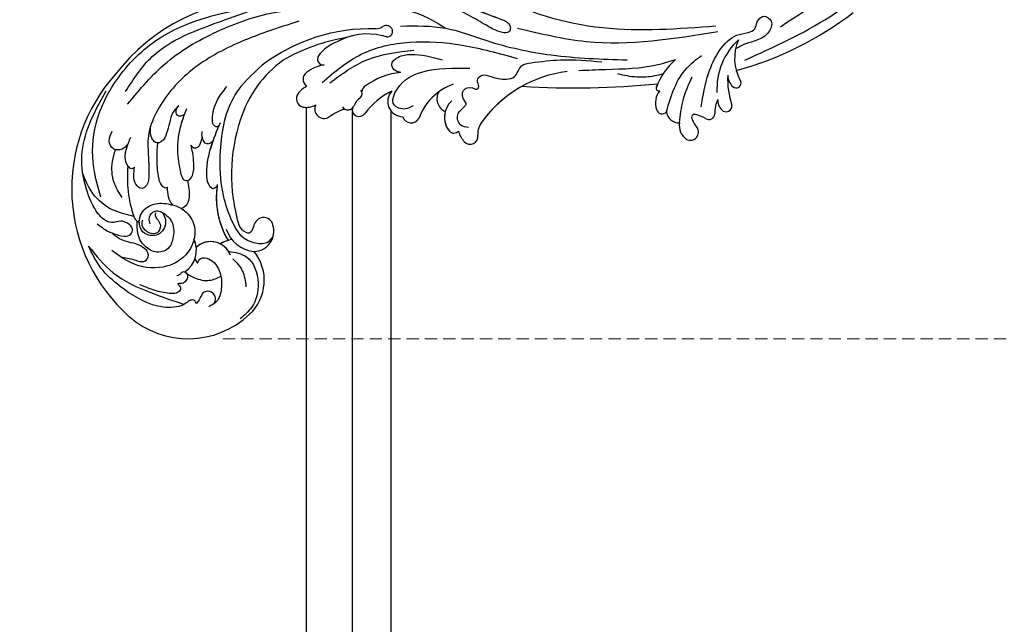
# Model space of a CAD drawing. Units: millimetres. Extents: x 10366 to 14566, y 6380 to 7865.
# Drawn here: x 11180 to 11436, y 6645 to 6802 of the extents above; entities that cross this region are included whole.
import ezdxf

# ---------------------------------------------------------------- set-up
doc = ezdxf.new("R2010")
doc.units = ezdxf.units.MM
doc.linetypes.add('HIDDEN', pattern=[9.525, 6.35, -3.175])
for name, color, linetype in [('0q-柱0', 3, 'Continuous'), ('A-04.尺寸標註', 4, 'Continuous'), ('H-08.木作(細線)', 8, 'Continuous')]:
    doc.layers.add(name, color=color, linetype=linetype)
doc.styles.add('新細明體', font='txt')
doc.dimstyles.new('5', dxfattribs={"dimtxt": 12.5, "dimasz": 3.75, "dimexe": 2.5, "dimexo": 2.5, "dimgap": 1.5, "dimtad": 2, "dimdec": 0, "dimtxsty": '新細明體', "dimblk": 'ARCHTICK', "dimcen": 5, "dimclrd": 8, "dimclre": 8, "dimclrt": 4, "dimadec": 0, "dimazin": 0, "dimtfac": 1, "dimtdec": 0, "dimtix": 1, "dimtmove": 2, "dimatfit": 3, "dimldrblk": 'OPEN90', "dimfxl": 1.25, "dimlwd": 9, "dimlwe": 9, "dimarcsym": 0})

# ---------------------------------------------------------------- blocks, each defined once
blk = doc.blocks.new('SE-21057L-d')
at = {"layer": 'H-08.木作(細線)', "ltscale": 0.2}
for centre, radius, start, end in [((51.5, 116.25), 44.47, 24.4831, 114.5205), ((51.5, 116.25), 44.47, 24.4831, 114.5205), ((51.5, 116.25), 44.47, 24.4831, 114.5205), ((42.85, 135.64), 23.23, 114.9612, 199.6203), ((42.85, 135.64), 23.23, 114.9612, 199.6203), ((42.85, 135.64), 23.23, 114.9612, 199.6203), ((44.5, 139.98), 6.79, 189.9816, 271.1723), ((44.5, 139.98), 6.79, 189.9816, 271.1723), ((37.34, 131.66), 5.43, 266.4432, 19.8591), ((37.34, 131.66), 5.43, 278.6318, 19.8591), ((39.73, 131.95), 3.12, 88.878, 112.1187), ((39.73, 131.95), 3.12, 88.878, 112.1187), ((37.34, 131.66), 5.43, 309.8548, 19.8591), ((44.5, 139.98), 6.79, 252.4195, 271.1723), ((47.36, 110.24), 50.87, 337.1047, 28.714), ((47.36, 110.24), 50.87, 337.1047, 28.714), ((47.36, 110.24), 50.87, 337.1047, 28.714), ((32.32, 131.82), 12.02, 199.3086, 284.8671), ((32.32, 131.82), 12.02, 199.3086, 284.8671), ((32.32, 131.82), 12.02, 199.3086, 284.8671), ((29.74, 126.63), 11.11, 347.6449, 4.4346), ((29.74, 126.63), 11.11, 352.7662, 4.4346), ((29.74, 126.63), 11.11, 352.7662, 4.4346), ((43.39, 103.44), 21.95, 57.511, 96.8702), ((43.39, 103.44), 21.95, 57.511, 96.8702), ((43.39, 103.44), 21.95, 58.448, 96.8702), ((42.72, 116.18), 8.35, 83.6516, 151.2395), ((40.38, 118.26), 5.34, 158.6988, 263.7182), ((40.38, 118.26), 5.34, 158.6988, 263.7182), ((40.38, 118.26), 5.34, 158.6988, 263.7182), ((41.63, 119.2), 1.26, 128.1877, 214.7138), ((41.63, 119.2), 1.26, 128.1877, 214.7138), ((41.63, 119.2), 1.26, 128.1877, 214.7138), ((43.27, 117.35), 3.72, 88.007, 130.487), ((43.27, 117.35), 3.72, 88.007, 130.487), ((43.27, 117.35), 3.72, 88.007, 130.487), ((37.63, 75.83), 45.61, 47.7903, 82.7257), ((37.63, 75.83), 45.61, 47.7903, 82.7257), ((37.63, 75.83), 45.61, 47.7903, 82.7257), ((45.72, 122.43), 6.46, 217.6277, 234.0751), ((45.72, 122.43), 6.46, 217.6277, 234.0751), ((45.72, 122.43), 6.46, 217.6277, 234.0751), ((40.25, 115.38), 2.47, 259.4137, 47.3872), ((40.25, 115.38), 2.47, 259.4137, 47.3872), ((40.25, 115.38), 2.47, 259.4137, 47.3872), ((48.23, 86.86), 30.32, 12.3441, 48.6249), ((48.23, 86.86), 30.32, 12.3441, 48.6249), ((48.23, 86.86), 30.32, 12.3441, 48.6249), ((33.86, 88), 46.28, 334.4987, 13.4858), ((68.77, 90.79), 4.96, 145.8472, 185.6956), ((68.77, 90.79), 4.96, 145.8472, 185.6956), ((68.77, 90.79), 4.96, 145.8472, 185.6956), ((66.42, 92.2), 2.22, 28.3909, 142.0455), ((66.42, 92.2), 2.22, 28.3909, 142.0455), ((66.42, 92.2), 2.22, 28.3909, 142.0455), ((63.09, 90.22), 6.09, 2.5933, 29.9734), ((63.09, 90.22), 6.09, 2.5933, 29.9734), ((63.09, 90.22), 6.09, 2.5933, 29.9734), ((29.99, 87.99), 48.15, 345.5345, 6.3788), ((29.99, 87.99), 48.15, 345.5345, 6.3788), ((29.99, 87.99), 48.15, 345.5345, 6.3788), ((61.98, 88.66), 2.47, 41.3672, 185.7313), ((61.98, 88.66), 2.47, 41.3672, 185.7313), ((61.98, 88.66), 2.47, 41.3672, 185.7313), ((70.32, 88.57), 2.23, 12.4918, 120.7759), ((70.32, 88.57), 2.23, 12.4918, 120.7759), ((70.32, 88.57), 2.23, 12.4918, 120.7759), ((45.89, 85.23), 14, 354.2852, 13.1521), ((45.89, 85.23), 14, 354.2852, 13.1521), ((45.89, 85.23), 14, 354.2852, 13.1521), ((61.27, 86.64), 11.49, 346.9333, 12.1423), ((61.27, 86.64), 11.49, 346.9333, 12.1423), ((61.27, 86.64), 11.49, 346.9333, 12.1423), ((73.93, 83.69), 1.51, 32.2668, 166.4685), ((73.93, 83.69), 1.51, 32.2668, 166.4685), ((73.93, 83.69), 1.51, 32.2668, 166.4685), ((65.42, 79.09), 11.18, 357.258, 28.9115), ((65.42, 79.09), 11.18, 357.258, 28.9115), ((65.42, 79.09), 11.18, 357.258, 28.9115), ((58.16, 80.46), 1.78, 53.2384, 209.3893), ((58.16, 80.46), 1.78, 53.2384, 209.3893), ((58.16, 80.46), 1.78, 53.2384, 209.3893), ((60.88, 82.44), 1.75, 100.9337, 219.624), ((60.88, 82.44), 1.75, 127.2573, 198.876), ((60.88, 82.44), 1.75, 127.2573, 198.876), ((39.62, 69.85), 19.58, 2.7131, 29.8068), ((39.62, 69.85), 19.58, 2.7131, 29.8068), ((39.62, 69.85), 19.58, 2.7131, 29.8068), ((56.49, 78.01), 4.5, 9.4931, 47.4957), ((62.13, 79.21), 1.28, 200.7398, 290.5451), ((61.38, 76.31), 1.77, 3.8347, 66.4394), ((60.73, 77.04), 15.93, 322.2561, 5.4573), ((60.73, 77.04), 15.93, 322.2561, 5.4573), ((60.73, 77.04), 15.93, 356.1402, 5.4573), ((45.8, 72.44), 17.79, 341.0711, 12.9311), ((55.54, 69.14), 3.99, 24.1895, 154.8463), ((55.54, 69.14), 3.99, 24.1895, 154.8463), ((55.54, 69.14), 3.99, 24.1895, 154.8463), ((51.73, 68.51), 2.33, 85.0421, 215.0364), ((51.73, 68.51), 2.33, 85.0421, 215.0364), ((51.73, 68.51), 2.33, 85.0421, 215.0364), ((40.03, 56.63), 14.39, 355.426, 47.1544), ((40.03, 56.63), 14.39, 11.7938, 47.1544), ((40.03, 56.63), 14.39, 11.7938, 47.1544), ((67.73, 70.81), 6.61, 317.5365, 327.8186), ((67.73, 70.81), 6.61, 317.5365, 327.8186), ((79.19, 66.82), 3.78, 160.5559, 189.6979), ((73.8, 65.62), 1.4, 148.78, 263.2704), ((73.82, 65.89), 1.68, 263.8676, 9.7573), ((45.15, 55.78), 5.7, 17.4392, 105.6416), ((45.15, 55.78), 5.7, 50.7186, 105.6416), ((45.15, 55.78), 5.7, 50.7186, 105.6416), ((40.19, 56.9), 2.02, 107.3348, 256.4771), ((40.19, 56.9), 2.02, 107.3348, 256.4771), ((40.19, 56.9), 2.02, 107.3348, 256.4771), ((41.77, 52.4), 6.79, 82.0105, 108.7754), ((41.77, 52.4), 6.79, 82.0105, 108.7754), ((41.77, 52.4), 6.79, 82.0105, 108.7754), ((44.14, 59.79), 1.57, 109.7543, 204.9916), ((44.14, 59.79), 1.57, 109.7543, 204.9916), ((44.14, 59.79), 1.57, 109.7543, 204.9916), ((51.18, 57.64), 3.52, 33.2609, 133.5032), ((51.18, 57.64), 3.52, 33.2609, 133.5032), ((51.18, 57.64), 3.52, 33.2609, 133.5032), ((37.71, 49.87), 5.45, 27.6524, 68.4417), ((37.71, 49.87), 5.45, 27.6524, 68.4417), ((37.71, 49.87), 5.45, 27.6524, 68.4417), ((14.42, 36.26), 32.43, 343.485, 29.8642), ((14.42, 36.26), 32.43, 343.485, 29.8642), ((14.42, 36.26), 32.43, 5.3453, 29.8642), ((233.94, -57.93), 210.96, 152.5628, 162.1308), ((233.94, -57.93), 210.96, 152.5628, 162.1308), ((233.94, -57.93), 210.96, 152.5628, 162.1308), ((24.55, 4.76), 3.09, 70.0955, 161.9926), ((24.55, 4.76), 3.09, 70.0955, 161.9926), ((24.55, 4.76), 3.09, 70.0955, 161.9926), ((26.93, 8.35), 1.5, 80.3944, 207.3149), ((26.93, 8.35), 1.5, 80.3944, 207.3149), ((26.93, 8.35), 1.5, 80.3944, 207.3149), ((26.65, 4.54), 5.31, 28.8205, 84.2502), ((26.65, 4.54), 5.31, 28.8205, 84.2502), ((26.65, 4.54), 5.31, 28.8205, 84.2502), ((31.99, 7.02), 0.694, 48.2169, 173.7042), ((31.99, 7.02), 0.694, 48.2169, 173.7042), ((31.99, 7.02), 0.694, 48.2169, 173.7042), ((18.29, 4.15), 2.13, 130.1012, 280.7015), ((18.29, 4.15), 2.13, 130.1012, 280.7015), ((18.29, 4.15), 2.13, 130.1012, 280.7015), ((19.22, 2.27), 4.2, 55.1343, 123.2487), ((19.22, 2.27), 4.2, 55.1343, 123.2487), ((19.22, 2.27), 4.2, 55.1343, 123.2487), ((19.21, -5.78), 18.79, 18.2022, 45.1716), ((19.21, -5.78), 18.79, 18.2022, 45.1716), ((19.21, -5.78), 18.79, 42.0625, 45.1716), ((20.57, -3.03), 5.44, 79.6603, 110.289), ((20.57, -3.03), 5.44, 79.6603, 110.289), ((20.57, -3.03), 5.44, 79.6603, 110.289), ((13.77, 7.3), 10.24, 306.7887, 323.0272), ((13.77, 7.3), 10.24, 306.7887, 323.0272), ((13.77, 7.3), 10.24, 306.7887, 323.0272), ((21.42, 1.62), 0.707, 317.5051, 80.1685), ((21.42, 1.62), 0.707, 317.5051, 80.1685), ((21.42, 1.62), 0.707, 317.5051, 80.1685), ((20.68, -2.2), 1.52, 121.2815, 245.341), ((20.68, -2.2), 1.52, 121.2815, 245.341), ((20.68, -2.2), 1.52, 121.2815, 245.341), ((16.53, -11.88), 9.02, 42.5123, 67.0192), ((16.53, -11.88), 9.02, 42.5123, 67.0192), ((16.53, -11.88), 9.02, 42.5123, 67.0192), ((20.77, -7.08), 1.54, 108.8322, 252.3817), ((20.77, -7.08), 1.54, 108.8322, 252.3817), ((20.77, -7.08), 1.54, 108.8322, 252.3817), ((21.54, -9.06), 3.66, 63.3851, 110.2003), ((21.54, -9.06), 3.66, 63.3851, 110.2003), ((21.54, -9.06), 3.66, 63.3851, 110.2003), ((18.57, -22.74), 17.6, 19.3108, 69.038), ((18.51, -29.64), 21.16, 63.7908, 85.1138), ((18.51, -29.64), 21.16, 63.7908, 85.1138), ((18.51, -29.64), 21.16, 63.7908, 85.1138), ((25.14, -11.86), 1.28, 112.7031, 271.8702), ((25.14, -11.86), 1.28, 112.7031, 271.8702), ((25.14, -11.86), 1.28, 112.7031, 271.8702), ((26.28, -14.68), 4.32, 68.6833, 112.1809), ((26.28, -14.68), 4.32, 68.6833, 112.1809), ((26.28, -14.68), 4.32, 68.6833, 112.1809), ((26.35, -25.14), 12.07, 42.9525, 95.5291), ((26.35, -25.14), 12.07, 42.9525, 95.5291), ((26.35, -25.14), 12.07, 81.6658, 95.5291), ((114.52, -26.12), 87.39, 171.4958, 193.8553), ((114.52, -26.12), 87.39, 171.4958, 193.8553), ((114.52, -26.12), 87.39, 171.4958, 193.8553)]:
    blk.add_arc(centre, radius, start, end, dxfattribs=at)
at = {"layer": 'H-08.木作(細線)'}
for centre, radius, start, end in [((54.98, 144.49), 0.36, 112.6924, 217.0575), ((56.09, 142.59), 2.56, 85.2136, 119.2753), ((53.14, 112.34), 32.96, 61.3498, 84.4842)]:
    blk.add_arc(centre, radius, start, end, dxfattribs=at)
at = {"layer": 'H-08.木作(細線)', "ltscale": 0.2}
for points, knots in [([(29.04, 139.38), (29.39, 139.35), (30.11, 139.29), (30.66, 140.56), (30.09, 141.96), (30.21, 145), (33.15, 150.72), (39.81, 155.18), (47.27, 158.73), (51.8, 158.89), (54.01, 158.97)], [0, 0, 0, 0, 0.939122, 1.984582, 3.405151, 5.391109, 10.890691, 21.908099, 28.79476, 35.353388, 35.353388, 35.353388, 35.353388]), ([(29.04, 139.38), (29.39, 139.35), (30.11, 139.29), (30.66, 140.56), (30.09, 141.96), (30.21, 145), (33.15, 150.72), (39.81, 155.18), (47.27, 158.73), (51.8, 158.89), (54.01, 158.97)], [0, 0, 0, 0, 0.939122, 1.984582, 3.405151, 5.391109, 10.890691, 21.908099, 28.79476, 35.353388, 35.353388, 35.353388, 35.353388]), ([(54.01, 158.97), (50.93, 158.16), (44.24, 156.39), (36.74, 149.55), (32.21, 144.6), (30.17, 142.36)], [0, 0, 0, 0, 9.420938, 20.49312, 29.634939, 29.634939, 29.634939, 29.634939]), ([(54.13, 137.87), (53.28, 137.85), (51.15, 137.79), (48.57, 141.2), (51.39, 145.62), (56.44, 143.98), (57.69, 139.44), (55.82, 135.4), (52.65, 132.03), (46.54, 130.97), (40.94, 136.11), (40.61, 144.16), (44.59, 150.53), (48.78, 152.87), (50.53, 153.85)], [0, 0, 0, 0, 2.4583, 6.210213, 10.136247, 14.562275, 18.626248, 22.775206, 27.43517, 32.013347, 39.911951, 46.575457, 54.872684, 60.879089, 60.879089, 60.879089, 60.879089]), ([(54.57, 151.94), (53.83, 151.19), (52.69, 150.02), (52.06, 147.73), (53.58, 146.33), (55.42, 147.21), (56.87, 148.77), (56.82, 151.32), (59.63, 153.29), (66.56, 154.21), (79.02, 151.68), (85.51, 143.19), (89.04, 138.58)], [0, 0, 0, 0, 3.160818, 4.950605, 6.279169, 8.331923, 10.156178, 12.561128, 15.223105, 19.416063, 33.571691, 50.495512, 50.495512, 50.495512, 50.495512]), ([(54.57, 151.94), (54.85, 152.27), (55.48, 152.99), (56.84, 153.75), (57.78, 154.34), (58.28, 154.66)], [0, 0, 0, 0, 1.300112, 2.841311, 4.627527, 4.627527, 4.627527, 4.627527]), ([(37.78, 141.03), (37.75, 140.65), (37.7, 140.05), (38.27, 139.19), (37.37, 138.34), (36.11, 138.61), (35.28, 139.77), (35.26, 140.77), (35.96, 141.92), (34.9, 141.35), (33.99, 141.52), (33.48, 142.85), (34.36, 144.99), (36.27, 147.78), (38.33, 149.75), (39.42, 150.79)], [0, 0, 0, 0, 1.114546, 1.800374, 2.714372, 3.960533, 5.249921, 6.600193, 7.222439, 7.931116, 8.848198, 9.962618, 11.554059, 15.600976, 20.088104, 20.088104, 20.088104, 20.088104]), ([(47.95, 152.35), (47.37, 151.42), (46.29, 149.73), (43.96, 147.49), (45.72, 145.05), (49.23, 146.53), (50.8, 149.42), (53.07, 151.39), (54.21, 151.81), (54.57, 151.94)], [0, 0, 0, 0, 3.445949, 6.271906, 7.985981, 10.535677, 15.617679, 18.126539, 19.257544, 19.257544, 19.257544, 19.257544]), ([(56.3, 145.14), (58.04, 147.3), (60.59, 150.56), (66.24, 152.91), (70.17, 152.79), (71.84, 152.74)], [0, 0, 0, 0, 5.487273, 12.306891, 17.276229, 17.276229, 17.276229, 17.276229]), ([(64.3, 150.92), (66.93, 150.58), (73.32, 149.74), (83.37, 144.63), (92.05, 133.99), (97.03, 120.17), (96.25, 106.46), (94.45, 98.29), (93.66, 94.66)], [0, 0, 0, 0, 7.907839, 19.28996, 32.780956, 48.210901, 62.173921, 73.327052, 73.327052, 73.327052, 73.327052]), ([(54.13, 137.87), (53.3, 137.12), (50.38, 136.13), (47.29, 137.78), (44.5, 140.24), (45.26, 144.12), (48.71, 145.97), (51.12, 146.45), (54.84, 144.82)], [1.656154, 1.656154, 1.656154, 1.656154, 3.531946, 5.90906, 7.568476, 9.492746, 11.461549, 13.651501, 13.651501, 13.651501, 13.651501]), ([(62, 145.9), (63.49, 146.14), (66.79, 146.67), (71.09, 145.02), (73.28, 143.18), (74.09, 142.5)], [0, 0, 0, 0, 4.457464, 9.914139, 13.066938, 13.066938, 13.066938, 13.066938]), ([(54.13, 137.87), (53.28, 137.85), (51.15, 137.79), (48.57, 141.2), (51, 145), (53.47, 144.79), (54.69, 144.27)], [0, 0, 0, 0, 2.4583, 6.210213, 10.136247, 12.872728, 12.872728, 12.872728, 12.872728]), ([(54.86, 139.41), (54.78, 139.55), (54.6, 139.88), (53.79, 140.05), (52.78, 139.7), (51.14, 139.52), (49.52, 141.22), (50.52, 143.11), (51.96, 144.02), (53.57, 144.19), (54.33, 143.57), (54.61, 143.34)], [0, 0, 0, 0, 0.479547, 1.077092, 2.241772, 3.717048, 5.817745, 7.719096, 9.161492, 10.975882, 12.029714, 12.029714, 12.029714, 12.029714]), ([(54.69, 144.27), (55.13, 144.05), (56.74, 142.89), (57.69, 139.44), (56.31, 136.48), (55.23, 134.99), (54.96, 134.66)], [13.187602, 13.187602, 13.187602, 13.187602, 14.562275, 18.626248, 22.775206, 24.017455, 24.017455, 24.017455, 24.017455]), ([(73.98, 139.03), (73.77, 139.62), (73.29, 140.91), (74.2, 143.34), (77.15, 143.35), (78.23, 142.03), (78.79, 141.34)], [0, 0, 0, 0, 1.86876, 4.088932, 6.481244, 9.055779, 9.055779, 9.055779, 9.055779]), ([(73.98, 139.03), (73.77, 139.62), (73.29, 140.91), (74.2, 143.34), (77.15, 143.35), (78.23, 142.03), (78.79, 141.34)], [0, 0, 0, 0, 1.86876, 4.088932, 6.481244, 9.055779, 9.055779, 9.055779, 9.055779]), ([(52.86, 141.98), (53.28, 141.94), (54.38, 141.82), (55.54, 140.42), (55.27, 138.7), (54.51, 138.15), (54.13, 137.87)], [0, 0, 0, 0, 1.258621, 3.274796, 4.597821, 5.985057, 5.985057, 5.985057, 5.985057]), ([(85.48, 85.56), (86.06, 91.2), (87.13, 101.61), (85.75, 116.78), (80.55, 127.3), (74.42, 133.5), (69.17, 135.28), (65.28, 136.89), (62.39, 138.14), (61.79, 140.57), (63.95, 141.52), (66.02, 140.96), (67.31, 140.19), (67.95, 139.8)], [0, 0, 0, 0, 17.025592, 31.370424, 45.051474, 51.384295, 56.903154, 61.33342, 64.348044, 65.722401, 67.66284, 69.898959, 72.140022, 72.140022, 72.140022, 72.140022]), ([(85.48, 85.56), (86.06, 91.2), (87.13, 101.61), (85.75, 116.78), (80.55, 127.3), (74.42, 133.5), (69.17, 135.28), (65.28, 136.89), (62.39, 138.14), (61.79, 140.57), (63.95, 141.52), (66.02, 140.96), (67.31, 140.19), (67.95, 139.8)], [0, 0, 0, 0, 17.025592, 31.370424, 45.051474, 51.384295, 56.903154, 61.33342, 64.348044, 65.722401, 67.66284, 69.898959, 72.140022, 72.140022, 72.140022, 72.140022]), ([(75.95, 131.77), (75.32, 132.32), (73.18, 133.92), (69.17, 135.28), (65.28, 136.89), (62.39, 138.14), (61.79, 140.57), (63.95, 141.52), (66.02, 140.96), (67.31, 140.19), (67.95, 139.8)], [48.885276, 48.885276, 48.885276, 48.885276, 51.384295, 56.903154, 61.33342, 64.348044, 65.722401, 67.66284, 69.898959, 72.140022, 72.140022, 72.140022, 72.140022]), ([(67.95, 139.8), (67.87, 140.11), (67.69, 140.79), (69.32, 141.53), (71.8, 141.08), (73.83, 139.2), (75.1, 137.94), (75.47, 137.57)], [0, 0, 0, 0, 0.853698, 1.882246, 4.441993, 8.256165, 9.838885, 9.838885, 9.838885, 9.838885]), ([(67.95, 139.8), (67.87, 140.11), (67.69, 140.79), (69.32, 141.53), (71.64, 141.11), (73.17, 139.81), (73.98, 139.03)], [0, 0, 0, 0, 0.853698, 1.882246, 4.441993, 7.751979, 7.751979, 7.751979, 7.751979]), ([(67.95, 139.8), (67.87, 140.11), (67.69, 140.79), (68.52, 141.16), (69.01, 141.27), (69.13, 141.29)], [0, 0, 0, 0, 0.853698, 1.882246, 2.238921, 2.238921, 2.238921, 2.238921]), ([(27.21, 135.2), (27.52, 134.84), (28.27, 133.96), (30.49, 134.24), (31.41, 136.62), (29.82, 137.91), (29.3, 138.9), (29.04, 139.38)], [0, 0, 0, 0, 1.384045, 3.334192, 5.483802, 7.246408, 8.880307, 8.880307, 8.880307, 8.880307]), ([(27.21, 135.2), (27.52, 134.84), (28.27, 133.96), (30.49, 134.24), (31.41, 136.62), (29.82, 137.91), (29.3, 138.9), (29.04, 139.38)], [0, 0, 0, 0, 1.384045, 3.334192, 5.483802, 7.246408, 8.880307, 8.880307, 8.880307, 8.880307]), ([(37.23, 138.52), (36.61, 138.07), (34.92, 136.86), (32.9, 134.15), (32.99, 131.73), (33.03, 130.67)], [0, 0, 0, 0, 2.300436, 6.2686, 9.397049, 9.397049, 9.397049, 9.397049]), ([(37.23, 138.52), (36.61, 138.07), (34.92, 136.86), (32.9, 134.15), (32.99, 131.73), (33.03, 130.67)], [0, 0, 0, 0, 2.300436, 6.2686, 9.397049, 9.397049, 9.397049, 9.397049]), ([(37.8, 138.8), (37.7, 138.71), (37.51, 138.59), (37.3, 138.53), (37.23, 138.52)], [2.344565, 2.344565, 2.344565, 2.344565, 2.7143717, 2.9405993, 2.9405993, 2.9405993, 2.9405993]), ([(38.56, 134.85), (38.91, 134.44), (39.79, 133.45), (37.94, 130.88), (34.21, 130.1), (30.25, 131.46), (27.22, 133.9), (27.09, 135.94), (27.04, 136.74)], [0, 0, 0, 0, 1.470445, 3.612984, 7.629861, 12.342552, 15.954769, 18.286531, 18.286531, 18.286531, 18.286531]), ([(59.69, 134.08), (59.69, 134.27), (59.69, 134.74), (60.81, 135.47), (63.84, 135.09), (67.45, 133.74), (70.23, 132.3), (71.27, 131.76)], [0, 0, 0, 0, 0.547139, 1.335338, 3.532437, 9.397094, 12.920015, 12.920015, 12.920015, 12.920015]), ([(59.69, 134.08), (59.69, 134.27), (59.69, 134.74), (60.81, 135.47), (63.84, 135.09), (67.45, 133.74), (70.23, 132.3), (71.27, 131.76)], [0, 0, 0, 0, 0.547139, 1.335338, 3.532437, 9.397094, 12.920015, 12.920015, 12.920015, 12.920015]), ([(59.69, 134.08), (59.69, 134.27), (59.69, 134.74), (60.81, 135.47), (63.84, 135.09), (67.45, 133.74), (70.23, 132.3), (71.27, 131.76)], [0, 0, 0, 0, 0.547139, 1.335338, 3.532437, 9.397094, 12.920015, 12.920015, 12.920015, 12.920015]), ([(38.56, 134.85), (38.91, 134.44), (39.79, 133.45), (37.94, 130.88), (34.21, 130.1), (30.25, 131.46), (27.65, 133.55), (27.26, 134.94), (27.21, 135.2)], [0, 0, 0, 0, 1.470445, 3.612984, 7.629861, 12.342552, 15.954769, 16.76553, 16.76553, 16.76553, 16.76553]), ([(53.2, 132.98), (52.93, 132.79), (51.35, 131.81), (48.12, 131.25), (45.59, 132.46), (44.64, 133.19)], [26.440626, 26.440626, 26.440626, 26.440626, 27.43517, 32.013347, 35.468721, 35.468721, 35.468721, 35.468721]), ([(59.24, 128.56), (58.56, 128.75), (56.56, 129.28), (53.9, 130.31), (53.08, 132.4), (53.19, 132.96), (53.2, 132.98)], [0, 0, 0, 0, 1.217728, 3.582652, 4.557278, 4.598373, 4.598373, 4.598373, 4.598373]), ([(59.24, 128.56), (58.56, 128.75), (56.56, 129.28), (53.9, 130.31), (53.08, 132.4), (53.19, 132.96), (53.2, 132.98)], [0, 0, 0, 0, 1.217728, 3.582652, 4.557278, 4.598373, 4.598373, 4.598373, 4.598373]), ([(59.24, 128.56), (58.56, 128.75), (56.56, 129.28), (53.9, 130.31), (53.08, 132.4), (53.19, 132.96), (53.2, 132.98)], [0, 0, 0, 0, 1.217728, 3.582652, 4.557278, 4.598373, 4.598373, 4.598373, 4.598373]), ([(54.96, 134.66), (55.73, 134.95), (57.41, 135), (58.92, 134.39), (59.69, 134.08)], [5.993041, 5.993041, 5.993041, 5.993041, 7.353953, 8.776193, 8.776193, 8.776193, 8.776193]), ([(54.96, 134.66), (55.73, 134.95), (57.41, 135), (58.92, 134.39), (59.69, 134.08)], [5.993041, 5.993041, 5.993041, 5.993041, 7.353953, 8.776193, 8.776193, 8.776193, 8.776193]), ([(54.96, 134.66), (55.73, 134.95), (57.41, 135), (58.92, 134.39), (59.69, 134.08)], [5.993041, 5.993041, 5.993041, 5.993041, 7.353953, 8.776193, 8.776193, 8.776193, 8.776193]), ([(83.62, 134.9), (85.87, 130.39), (90.56, 121), (91.98, 105.2), (90.99, 91.28), (87.79, 83.52), (86.58, 80.6)], [0, 0, 0, 0, 15.001754, 31.212228, 46.878561, 56.29948, 56.29948, 56.29948, 56.29948]), ([(86.86, 134.01), (89, 130.77), (94.83, 121.95), (93.79, 107.32), (93.14, 97.37), (92.91, 93.92)], [0, 0, 0, 0, 11.419072, 31.124006, 41.568554, 41.568554, 41.568554, 41.568554]), ([(38.16, 126.29), (37.21, 124.83), (34.86, 121.19), (27.44, 121.8), (22.38, 125.68), (21.3, 129.18), (20.87, 130.57)], [0, 0, 0, 0, 4.944991, 12.302426, 18.810639, 23.102519, 23.102519, 23.102519, 23.102519]), ([(38.16, 126.29), (37.21, 124.83), (34.86, 121.19), (27.44, 121.8), (22.38, 125.68), (21.3, 129.18), (20.87, 130.57)], [0, 0, 0, 0, 4.944991, 12.302426, 18.810639, 23.102519, 23.102519, 23.102519, 23.102519]), ([(77.93, 122.88), (77.68, 123.58), (77.08, 125.25), (74.79, 126.79), (72.74, 128.53), (71.08, 130.16), (71.18, 132.13), (72.73, 132.77), (74.35, 132.53), (75.44, 132.01), (75.95, 131.77)], [0, 0, 0, 0, 2.180136, 5.207233, 7.889057, 10.466829, 11.758307, 12.993895, 14.900248, 16.593087, 16.593087, 16.593087, 16.593087]), ([(77.93, 122.88), (77.68, 123.58), (77.08, 125.25), (74.79, 126.79), (72.74, 128.53), (71.08, 130.16), (71.18, 132.13), (72.73, 132.77), (74.35, 132.53), (75.44, 132.01), (75.95, 131.77)], [0, 0, 0, 0, 2.180136, 5.207233, 7.889057, 10.466829, 11.758307, 12.993895, 14.900248, 16.593087, 16.593087, 16.593087, 16.593087]), ([(71.27, 131.76), (71.31, 131.84), (71.54, 132.28), (72.73, 132.77), (74.35, 132.53), (75.44, 132.01), (75.95, 131.77)], [11.480389, 11.480389, 11.480389, 11.480389, 11.758307, 12.993895, 14.900248, 16.593087, 16.593087, 16.593087, 16.593087]), ([(61.23, 129.5), (60.71, 129.58), (59.76, 129.72), (58.91, 128.18), (60.23, 126.34), (62.53, 125.36), (65.04, 124.5), (66.62, 124.2), (67.31, 124.07)], [0, 0, 0, 0, 1.435872, 2.627479, 4.281719, 7.413283, 10.132755, 12.225405, 12.225405, 12.225405, 12.225405]), ([(61.23, 129.5), (60.71, 129.58), (59.76, 129.72), (58.91, 128.18), (60.23, 126.34), (62.53, 125.36), (65.04, 124.5), (66.62, 124.2), (67.31, 124.07)], [0, 0, 0, 0, 1.435872, 2.627479, 4.281719, 7.413283, 10.132755, 12.225405, 12.225405, 12.225405, 12.225405]), ([(59.24, 128.56), (59.23, 128.5), (59.13, 127.87), (60.23, 126.34), (62.53, 125.36), (65.04, 124.5), (66.62, 124.2), (67.31, 124.07)], [2.443211, 2.443211, 2.443211, 2.443211, 2.627479, 4.281719, 7.413283, 10.132755, 12.225405, 12.225405, 12.225405, 12.225405]), ([(61.23, 129.5), (63.06, 129.11), (67, 128.25), (72.23, 125.36), (75.09, 122.57), (76.41, 121.29)], [0, 0, 0, 0, 5.58638, 12.072945, 17.562857, 17.562857, 17.562857, 17.562857]), ([(61.23, 129.5), (63.06, 129.11), (67, 128.25), (71.77, 125.62), (74.34, 123.28), (75.28, 122.38)], [0, 0, 0, 0, 5.58638, 12.072945, 16.000971, 16.000971, 16.000971, 16.000971]), ([(35.94, 126.03), (34.66, 125.56), (32.01, 124.58), (29.3, 125.4), (27.89, 125.82)], [0, 0, 0, 0, 3.971481, 8.247773, 8.247773, 8.247773, 8.247773]), ([(54.87, 122.15), (54.66, 122.6), (54.26, 123.46), (56.16, 124.22), (59.77, 123.24), (64.66, 119.91), (68.03, 116.4), (69.62, 114.74)], [0, 0, 0, 0, 1.252367, 2.385039, 4.926011, 12.624704, 19.548595, 19.548595, 19.548595, 19.548595]), ([(54.87, 122.15), (54.66, 122.6), (54.26, 123.46), (56.16, 124.22), (59.77, 123.24), (63.27, 120.86), (65.68, 118.68), (66.17, 118.21)], [0, 0, 0, 0, 1.252367, 2.385039, 4.926011, 12.624704, 14.644305, 14.644305, 14.644305, 14.644305]), ([(54.87, 122.15), (54.66, 122.6), (54.26, 123.46), (56.16, 124.22), (59.77, 123.24), (63.27, 120.86), (65.68, 118.68), (66.17, 118.21)], [0, 0, 0, 0, 1.252367, 2.385039, 4.926011, 12.624704, 14.644305, 14.644305, 14.644305, 14.644305]), ([(68.04, 120.61), (67.61, 120.95), (66.77, 121.62), (65.66, 123.01), (66.52, 124.01), (67.07, 124.05), (67.31, 124.07)], [0, 0, 0, 0, 1.724298, 3.371968, 4.286905, 4.991067, 4.991067, 4.991067, 4.991067]), ([(68.04, 120.61), (67.61, 120.95), (66.77, 121.62), (65.66, 123.01), (66.52, 124.01), (67.07, 124.05), (67.31, 124.07)], [0, 0, 0, 0, 1.724298, 3.371968, 4.286905, 4.991067, 4.991067, 4.991067, 4.991067]), ([(68.04, 120.61), (67.61, 120.95), (66.77, 121.62), (65.66, 123.01), (66.52, 124.01), (67.07, 124.05), (67.31, 124.07)], [0, 0, 0, 0, 1.724298, 3.371968, 4.286905, 4.991067, 4.991067, 4.991067, 4.991067]), ([(75.28, 122.38), (75.21, 122.74), (75.08, 123.42), (75.86, 124.53), (77.31, 124.05), (77.73, 123.26), (77.93, 122.88)], [0, 0, 0, 0, 1.071729, 2.04226, 3.420827, 4.699303, 4.699303, 4.699303, 4.699303]), ([(75.28, 122.38), (75.21, 122.74), (75.08, 123.42), (75.86, 124.53), (77.31, 124.05), (77.73, 123.26), (77.93, 122.88)], [0, 0, 0, 0, 1.071729, 2.04226, 3.420827, 4.699303, 4.699303, 4.699303, 4.699303]), ([(78.86, 98.79), (77.72, 102.14), (74.94, 110.36), (64.06, 117.73), (53.68, 121.74), (45.96, 122.47), (40.47, 122.17), (37.26, 119.33), (35.8, 116.22), (36.69, 114.66), (37, 114.12)], [0, 0, 0, 0, 10.408594, 25.527572, 37.150721, 43.565994, 48.932359, 52.79117, 56.150489, 57.957533, 57.957533, 57.957533, 57.957533]), ([(66.17, 118.21), (65.98, 118.55), (65.65, 119.16), (65.92, 120.6), (67.81, 120.87), (68.84, 120.3), (69.35, 120.02)], [0, 0, 0, 0, 1.140555, 2.057929, 3.886085, 5.634965, 5.634965, 5.634965, 5.634965]), ([(66.17, 118.21), (65.98, 118.55), (65.65, 119.16), (65.92, 120.6), (67.81, 120.87), (68.84, 120.3), (69.35, 120.02)], [0, 0, 0, 0, 1.140555, 2.057929, 3.886085, 5.634965, 5.634965, 5.634965, 5.634965]), ([(66.17, 118.21), (65.98, 118.55), (65.65, 119.16), (65.92, 120.6), (67.21, 120.79), (67.93, 120.63), (68.04, 120.61)], [0, 0, 0, 0, 1.140555, 2.057929, 3.886085, 4.19216, 4.19216, 4.19216, 4.19216]), ([(68.97, 115.41), (68.92, 115.7), (68.83, 116.29), (70, 116.81), (72.4, 115.85), (75.35, 113.51), (76.81, 110.7), (77.47, 109.42)], [0, 0, 0, 0, 0.783025, 1.614872, 3.181419, 8.293519, 12.588416, 12.588416, 12.588416, 12.588416]), ([(68.51, 86.4), (69.71, 82.35), (72.15, 74.13), (69.43, 60.92), (62.92, 48.72), (56.94, 41.36), (53.85, 37.55)], [0, 0, 0, 0, 12.502492, 25.399577, 39.090169, 53.774802, 53.774802, 53.774802, 53.774802]), ([(67.61, 84.59), (68.45, 80.83), (70.2, 72.97), (67.82, 65.27), (66.58, 61.24)], [0, 0, 0, 0, 11.344673, 23.725583, 23.725583, 23.725583, 23.725583]), ([(53.43, 67.21), (53.36, 67.96), (53.2, 69.73), (55.97, 72.84), (60.68, 68.17), (61.09, 59.93), (58.23, 53.69), (56.47, 49.82)], [0, 0, 0, 0, 2.266037, 5.282584, 9.56495, 17.253874, 29.74983, 29.74983, 29.74983, 29.74983]), ([(81.32, 69.02), (80.8, 67.37), (79.42, 62.96), (75.58, 56.29), (70.82, 52.99), (68.46, 51.36)], [0, 0, 0, 0, 5.198846, 13.881568, 22.401263, 22.401263, 22.401263, 22.401263]), ([(62.63, 66.67), (62.89, 67.05), (63.51, 67.96), (65.92, 68.51), (66.88, 65.31), (65.57, 60.84), (63.09, 57.69), (61.35, 55.48)], [0, 0, 0, 0, 1.3675, 3.306327, 5.79086, 9.258558, 17.53228, 17.53228, 17.53228, 17.53228]), ([(73.7, 61.87), (72.17, 58.22), (69.21, 51.12), (59.61, 41.64), (50.19, 28.65), (44.84, 17.54), (41.98, 11.6)], [0, 0, 0, 0, 11.751238, 22.807099, 39.992814, 59.724848, 59.724848, 59.724848, 59.724848]), ([(90.96, 56.88), (85.52, 53.9), (75.88, 48.63), (67.79, 40.39), (63.61, 36.01), (61.91, 35.74), (60.62, 36.88), (62.14, 39.42), (65.08, 41.53), (70.53, 45.54), (77.17, 51.26), (84.59, 56.68), (87.86, 61.34), (88.99, 62.96)], [0, 0, 0, 0, 18.428312, 32.683727, 34.732789, 36.244002, 37.354071, 39.039966, 43.600627, 48.89158, 59.004479, 70.129026, 76.023005, 76.023005, 76.023005, 76.023005]), ([(75.13, 47.04), (71.49, 44.16), (67.74, 40.34), (63.61, 36.01), (61.91, 35.74), (60.62, 36.88), (62.14, 39.42), (65.08, 41.53), (70.53, 45.54), (77.17, 51.26), (84.59, 56.68), (87.86, 61.34), (88.99, 62.96)], [18.641468, 18.641468, 18.641468, 18.641468, 32.683727, 34.732789, 36.244002, 37.354071, 39.039966, 43.600627, 48.89158, 59.004479, 70.129026, 76.023005, 76.023005, 76.023005, 76.023005]), ([(42.51, 56.35), (42.87, 56.98), (43.74, 58.49), (47.18, 57.95), (47.56, 55.78), (48.32, 54.15), (49.97, 54.86), (52.35, 54.02), (52.08, 51.42), (50.3, 50.28), (51.46, 49.3), (52.92, 49.73), (53.99, 47.42), (51.75, 45.28), (50.14, 43.03), (49.34, 39.6), (52.17, 37.71), (50.84, 32.9), (48.9, 26.45), (45.93, 20.99), (44.2, 17.81)], [0, 0, 0, 0, 2.0471, 4.891409, 7.64989, 8.434187, 9.571478, 12.079634, 14.532043, 15.939143, 16.62839, 18.194978, 19.882821, 22.384239, 26.446214, 28.605463, 31.942231, 34.530572, 42.229288, 52.943536, 52.943536, 52.943536, 52.943536]), ([(42.51, 56.35), (42.87, 56.98), (43.74, 58.49), (47.18, 57.95), (47.56, 55.78), (48.32, 54.15), (49.97, 54.86), (52.35, 54.02), (52.08, 51.42), (50.3, 50.28), (51.46, 49.3), (52.92, 49.73), (53.99, 47.42), (51.75, 45.28), (50.14, 43.03), (49.34, 39.6), (52.17, 37.71), (50.84, 32.9), (48.9, 26.45), (45.93, 20.99), (44.2, 17.81)], [0, 0, 0, 0, 2.0471, 4.891409, 7.64989, 8.434187, 9.571478, 12.079634, 14.532043, 15.939143, 16.62839, 18.194978, 19.882821, 22.384239, 26.446214, 28.605463, 31.942231, 34.530572, 42.229288, 52.943536, 52.943536, 52.943536, 52.943536]), ([(99.4, 49.2), (89.83, 45.78), (70.65, 38.95), (50.71, 14.91), (44.08, -3.8), (40.81, -13.03)], [0, 0, 0, 0, 30.032286, 60.172833, 89.506998, 89.506998, 89.506998, 89.506998]), ([(61.03, 34.32), (57.34, 29.48), (46.67, 15.5), (42.19, -1.65), (39.26, -12.87)], [0, 0, 0, 0, 18.109488, 52.387422, 52.387422, 52.387422, 52.387422]), ([(44.54, 24.15), (43.7, 22.01), (41.19, 15.64), (37.9, 7.76), (37.23, 1.66), (37.06, 0.09)], [0, 0, 0, 0, 6.929752, 20.561685, 25.29287, 25.29287, 25.29287, 25.29287]), ([(39.74, 15.31), (38.74, 13.94), (36.83, 11.31), (35.47, 7.48), (35.09, 5.2), (34.97, 4.44)], [0, 0, 0, 0, 5.052063, 9.712189, 12.004576, 12.004576, 12.004576, 12.004576]), ([(21.62, 5.71), (23.32, 4.74), (26.92, 2.67), (29.72, -0.41), (31.21, -2.04)], [0, 0, 0, 0, 5.830841, 12.397158, 12.397158, 12.397158, 12.397158]), ([(25.6, 7.66), (27.28, 6.27), (30.49, 3.61), (34.05, -1.24), (34.9, -4.85), (35.29, -6.5)], [0, 0, 0, 0, 6.53127, 12.519675, 17.574186, 17.574186, 17.574186, 17.574186]), ([(23.1, -1.06), (25.6, -2.7), (29.94, -5.57), (34.7, -10.84), (36.98, -16.09), (35.85, -19.51), (35.7, -22.17), (37.76, -23.08), (38.69, -25.61), (35.83, -27.25), (33.27, -24.74), (32.96, -21.47), (33.58, -18.3), (33.43, -16.3), (33.35, -15.32)], [0, 0, 0, 0, 8.909563, 15.50024, 21.441633, 24.504273, 26.489761, 28.420187, 30.65835, 32.927517, 35.835072, 39.525861, 42.541214, 45.494732, 45.494732, 45.494732, 45.494732]), ([(29.66, -16.27), (29.75, -24.56), (29.98, -43.97), (40.08, -72.34), (58.34, -93.43), (77.5, -105.37), (89.63, -106.11), (95.08, -106.45)], [0, 0, 0, 0, 24.80684, 58.08298, 87.598863, 107.415567, 123.591167, 123.591167, 123.591167, 123.591167]), ([(29.66, -16.27), (29.75, -24.56), (29.98, -43.97), (40.08, -72.34), (58.34, -93.43), (77.5, -105.37), (89.63, -106.11), (95.08, -106.45)], [0, 0, 0, 0, 24.80684, 58.08298, 87.598863, 107.415567, 123.591167, 123.591167, 123.591167, 123.591167]), ([(33.9, -28.26), (35.57, -38.41), (38.87, -58.52), (53.04, -82.92), (71.23, -99.79), (85.03, -102.47), (98.1, -103.74)], [0, 0, 0, 0, 30.618293, 60.647416, 83.313254, 102.119397, 102.119397, 102.119397, 102.119397])]:
    blk.add_open_spline(points, degree=3, knots=knots, dxfattribs=at)
blk = doc.blocks.new('_ArchTick')
at = {"color": 0, "linetype": 'ByBlock', "const_width": 0.15}
blk.add_lwpolyline([(-0.5, -0.5), (0.5, 0.5)], dxfattribs=at)
blk = doc.blocks.new('*D78')
at = {"layer": 'A-04.尺寸標註', "color": 8, "linetype": 'HIDDEN', "lineweight": 9, "ltscale": 0.5, "transparency": 16777216}
for p, q in [((11119.46, 7516.5), (11920.73, 7516.5)), ((11233.2, 6718.97), (11920.73, 6718.97))]:
    blk.add_line(p, q, dxfattribs=at)
at = {"layer": 'A-04.尺寸標註', "color": 8, "lineweight": 9, "ltscale": 0.5, "transparency": 16777216}
blk.add_line((11918.23, 7516.5), (11918.23, 6718.97), dxfattribs=at)
at = {"layer": 'DEFPOINTS', "color": 0, "ltscale": 0.5, "transparency": 16777216}
for p in [(11116.96, 7516.5), (11230.7, 6718.97), (11918.23, 6718.97)]:
    blk.add_point(p, dxfattribs=at)
at = {"layer": 'A-04.尺寸標註', "color": 8, "lineweight": 9, "ltscale": 0.5, "transparency": 16777216, "xscale": 3.75, "yscale": 3.75, "zscale": 3.75}
for p, rotation in [((11918.23, 7516.5), 90), ((11918.23, 6718.97), 270)]:
    blk.add_blockref('_ArchTick', p, dxfattribs=dict(at, rotation=rotation))
at = {"layer": 'A-04.尺寸標註', "color": 4, "ltscale": 0.5, "transparency": 16777216, "insert": (11926.77, 7117.73), "char_height": 12.5, "attachment_point": 5, "rotation": 90, "style": '新細明體'}
blk.add_mtext('798', dxfattribs=at)
blk = doc.blocks.new('_Open90')
at = {"color": 0, "linetype": 'ByBlock', "lineweight": -2}
for p, q in [((0, 0), (-1, 0)), ((-0.5, 0.5), (0, 0)), ((0, 0), (-0.5, -0.5))]:
    blk.add_line(p, q, dxfattribs=at)

msp = doc.modelspace()

# ---------------------------------------------------------------- linework, layer by layer
at = {"layer": '0q-柱0', "color": 8}
for p, q in [((11254.87, 6514.95), (11254.87, 6779.02)), ((11266.86, 6514.95), (11266.86, 6777.85)), ((11276.87, 6514.95), (11276.87, 6778.05))]:
    msp.add_line(p, q, dxfattribs=at)

# ---------------------------------------------------------------- block references
at = {"rotation": 113.7267885495672}
msp.add_blockref('SE-21057L-d', (11365.6, 6757.55), dxfattribs=at)

# ---------------------------------------------------------------- dimensions: what is measured, and where the dimension line sits
at = {"layer": 'A-04.尺寸標註', "color": 8, "ltscale": 0.5}
dim = msp.add_linear_dim(base=(11918.23, 6718.97), p1=(11116.96, 7516.5), p2=(11230.7, 6718.97), angle=90, dimstyle='5', dxfattribs=at)
dim.commit()
dim.dimension.update_dxf_attribs({"geometry": '*D78', "text_midpoint": (11926.77, 7117.73)})

doc.saveas('drawing.dxf')
